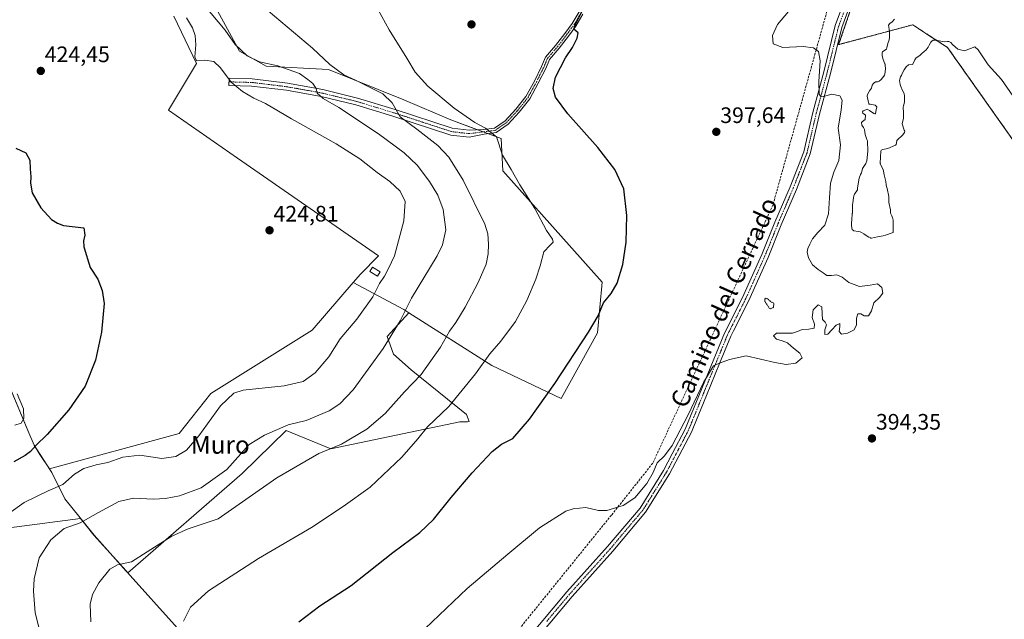
# Model space of a CAD drawing. Units: metres. Extents: x 580293 to 583738, y 4717330 to 4719684.
# Drawn here: x 582409 to 582850, y 4717598 to 4717867 of the extents above; entities that cross this region are included whole.
import ezdxf
from ezdxf.enums import TextEntityAlignment as Align

# ---------------------------------------------------------------- set-up
doc = ezdxf.new("R2010")
doc.units = ezdxf.units.M
doc.header["$MEASUREMENT"] = 0
for name, pattern in [('TRAZO_Y_PUNTO', [1, 0.5, -0.25, 0, -0.25]), ('TRAZOS', [0.75, 0.5, -0.25]), ('TRAZOS2', [0.375, 0.25, -0.125]), ('TRAZOSX2', [1.5, 1, -0.5])]:
    doc.linetypes.add(name, pattern=pattern)
for name, color, linetype, lineweight in [('Arbolado forestal', 92, 'TRAZOS', 0), ('Arbolado forestal CxS', 92, 'Continuous', 0), ('Camino', 19, 'Continuous', 0), ('Camino Cxs', 19, 'Continuous', 0), ('Camino eje', 39, 'TRAZO_Y_PUNTO', 13), ('Carátula', 7, 'Continuous', 5), ('Conducción de agua lineal', 5, 'TRAZOSX2', 0), ('Cultivos herbáceos CxS', 92, 'Continuous', 0), ('Cultivos leñosos', 92, 'Continuous', 0), ('Cultivos leñosos CxS', 92, 'Continuous', 0), ('Curva de nivel maestra', 36, 'Continuous', 30), ('Curva de nivel normal', 36, 'Continuous', 0), ('Curva de nivel normal depresión', 36, 'TRAZOS2', 0), ('Edificación ligera', 1, 'Continuous', 0), ('Edificación ligera Cxs', 1, 'Continuous', 0), ('Matorral', 135, 'Continuous', 0), ('Matorral CxS', 135, 'Continuous', 0), ('Municipio', 9, 'Continuous', 13), ('Municipio CxS', 142, 'Continuous', 0), ('Punto de cota en terreno', 7, 'Continuous', 0), ('Rótulo de punto de cota en terreno', 19, 'Continuous', 0), ('Texto cartográfico', 19, 'Continuous', 0)]:
    doc.layers.add(name, color=color, linetype=linetype, lineweight=lineweight)
doc.styles.add('Arial', font='txt', dxfattribs={"height": 0.2})

# ---------------------------------------------------------------- blocks, each defined once
blk = doc.blocks.new('*U161')
at = {"layer": 'Cultivos herbáceos CxS', "color": 92, "linetype": 'Continuous', "lineweight": 0}
for points in [[(582797.47, 4717918.83, 393.37), (582775.79, 4717855.57, 393.75), (582808.95, 4717864.46, 389.08), (582815.74, 4717860.02, 388.93), (582824.51, 4717854.29, 390.43), (582868.1, 4717792.71, 394.52)], [(582376.95, 4717635.84, 422.1), (582436.5, 4717643.57, 415.49), (582438.41, 4717641.19, 414.6), (582442.57, 4717636.01, 413.16), (582457.04, 4717620.03, 409.25), (582457.79, 4717619.2, 408.92), (582508.87, 4717663.72, 411.82), (582528.52, 4717682.85, 413.54), (582548.51, 4717674.64, 409.85), (582606.31, 4717686.8, 402.85), (582609.76, 4717686.85, 402.44), (582610.43, 4717686.86, 402.36), (582609.22, 4717690.01, 402.96), (582584.53, 4717710.04, 411.05), (582576.61, 4717717.03, 413.54), (582573.82, 4717724.95, 415.27), (582583.43, 4717735.63, 414.34), (582620.55, 4717712.01, 404.17), (582651.62, 4717697.18, 398.3), (582667.85, 4717726.57, 399.07), (582670, 4717749.33, 401.03), (582625.59, 4717799.1, 405.49), (582624.83, 4717813.53, 404.5), (582602.25, 4717821.88, 406.19), (582581.23, 4717830.89, 407.84), (582547.45, 4717844.4, 411.22), (582519.67, 4717845.9, 415.34), (582507.66, 4717852.66, 415.12), (582497.9, 4717870.67, 414.06)], [(582478.37, 4717868.31, 421.1), (582488.45, 4717847.07, 420.43), (582475.85, 4717826.29, 423.17), (582506.82, 4717804.71, 424.03), (582569.93, 4717761, 422.14), (582561.76, 4717752.84, 423.25), (582558.57, 4717749.12, 423.17), (582540.24, 4717727.81, 422.78), (582494.81, 4717699.49, 421.54), (582480.71, 4717681.53, 421.69), (582422.62, 4717665.68, 421.67), (582418.41, 4717672.13, 423.79), (582415.82, 4717676.37, 425.17), (582413.45, 4717681.84, 426.94), (582398.49, 4717717.36, 428.71)]]:
    blk.add_polyline3d(points, dxfattribs=at)
blk = doc.blocks.new('*U181')
at = {"layer": 'Curva de nivel normal', "color": 36, "linetype": 'Continuous', "lineweight": 0}
blk.add_polyline3d([(582397.47, 4717640.91, 420), (582411.38, 4717650.66, 420), (582422.04, 4717655.93, 420), (582428.65, 4717658.7, 420), (582433.83, 4717663.37, 420), (582437.96, 4717665.91, 420), (582443.62, 4717667.48, 420), (582448.75, 4717668.55, 420), (582455.47, 4717670.94, 420), (582463.09, 4717671.83, 420), (582472.96, 4717670.42, 420), (582479.15, 4717671.2, 420), (582484, 4717674.13, 420), (582489.54, 4717680.47, 420), (582499.25, 4717693.96, 420), (582505.12, 4717699.57, 420), (582509.34, 4717701.02, 420), (582527.7, 4717702.84, 420), (582536.16, 4717704.8, 420), (582541.54, 4717708.68, 420), (582547.7, 4717715.9, 420), (582552.77, 4717723.92, 420), (582560.23, 4717732.66, 420), (582567.42, 4717742.78, 420), (582570.37, 4717748.65, 420), (582572.64, 4717752.04, 420), (582574.36, 4717755.38, 420), (582577.04, 4717761.07, 420), (582581.23, 4717776.74, 420), (582581.78, 4717785.35, 420), (582579.6, 4717789.95, 420), (582575, 4717794.35, 420), (582569.34, 4717798.36, 420), (582561.48, 4717804.5, 420), (582550.92, 4717811.23, 420), (582530.89, 4717822.41, 420), (582519.39, 4717829.27, 420), (582514.04, 4717831.66, 420), (582508.99, 4717834.59, 420), (582503.97, 4717838.74, 420), (582499.21, 4717845.25, 420), (582496.24, 4717848.1, 420), (582492.22, 4717848.66, 420), (582488.49, 4717848.27, 420), (582487.67, 4717850.06, 420), (582488.11, 4717855.43, 420), (582487.78, 4717859.69, 420), (582486.65, 4717863.06, 420), (582484.01, 4717867.62, 420)], dxfattribs=at)
blk = doc.blocks.new('*U184')
at = {"layer": 'Curva de nivel normal', "color": 36, "linetype": 'Continuous', "lineweight": 0}
blk.add_polyline3d([(582491.85, 4717873.24, 415), (582501.25, 4717862.12, 415), (582505.75, 4717855.66, 415), (582511.08, 4717850.52, 415), (582516.59, 4717847.85, 415), (582524.84, 4717846.02, 415), (582534.54, 4717842.61, 415), (582538.28, 4717840.03, 415), (582540.5, 4717838.17, 415), (582541.98, 4717835.96, 415), (582542.44, 4717833.87, 415), (582545.1, 4717831.48, 415), (582552.14, 4717827.49, 415), (582569.85, 4717815.7, 415), (582581.43, 4717807.1, 415), (582587.23, 4717801.59, 415), (582592.68, 4717794.38, 415), (582596.38, 4717788.25, 415), (582598.84, 4717781.87, 415), (582600.04, 4717772.69, 415), (582598.52, 4717765.92, 415), (582596.16, 4717761.11, 415), (582584.72, 4717742.06, 415), (582579.55, 4717732.02, 415), (582571.97, 4717719.59, 415), (582558.54, 4717701.13, 415), (582552.54, 4717694.77, 415), (582547.88, 4717691.7, 415), (582537.54, 4717687.4, 415), (582529.44, 4717685.38, 415), (582518.92, 4717680.79, 415), (582512.02, 4717676.59, 415), (582502.02, 4717665.52, 415), (582490.54, 4717657.19, 415), (582480.88, 4717653.65, 415), (582474.57, 4717652.47, 415), (582469.14, 4717652.24, 415), (582460.3, 4717652.59, 415), (582453.66, 4717651.12, 415), (582444.62, 4717646.27, 415), (582436.37, 4717641.62, 415), (582429.28, 4717639.08, 415), (582423.3, 4717633.94, 415), (582418.11, 4717625.91, 415), (582415.87, 4717616.52, 415), (582415.48, 4717610.94, 415), (582416.22, 4717601.38, 415), (582419.69, 4717587.71, 415)], dxfattribs=at)
blk = doc.blocks.new('*U196')
at = {"layer": 'Curva de nivel maestra', "color": 36, "linetype": 'Continuous', "lineweight": 30}
blk.add_polyline3d([(582407.57, 4717809.25, 425), (582412.05, 4717807.23, 425), (582413.82, 4717803.9, 425), (582414, 4717799.96, 425), (582414.36, 4717796.48, 425), (582414.12, 4717793.63, 425), (582414.89, 4717789.28, 425), (582418.72, 4717782.48, 425), (582423.6, 4717777.26, 425), (582426.22, 4717775.74, 425), (582428.89, 4717774.62, 425), (582438.04, 4717773.66, 425), (582438.46, 4717770.34, 425), (582437.82, 4717767.83, 425), (582438.05, 4717765.16, 425), (582440.85, 4717755.86, 425), (582444.22, 4717750.57, 425), (582446.17, 4717745.52, 425), (582447.09, 4717739.7, 425), (582445.98, 4717726.9, 425), (582443.31, 4717714.34, 425), (582438.56, 4717702.81, 425), (582431.33, 4717692.17, 425), (582421.55, 4717681.15, 425), (582416.55, 4717676.25, 425), (582414.22, 4717673.52, 425), (582411.77, 4717671.71, 425), (582406.75, 4717668.89, 425)], dxfattribs=at)
blk = doc.blocks.new('5PATER')
at = {"layer": 'Carátula', "linetype": 'Continuous', "lineweight": 5}
h = blk.add_hatch(color=250, dxfattribs=at)
edge = h.paths.add_edge_path()
edge.add_ellipse((0, 0.01), major_axis=(-1.33, -1.34), ratio=0.999422, start_angle=0, end_angle=360)

msp = doc.modelspace()

# ---------------------------------------------------------------- linework, layer by layer
at = {"layer": 'Arbolado forestal', "color": 92, "linetype": 'TRAZOS', "lineweight": 0}
msp.add_polyline3d([(582797.47, 4717918.83, 393.37), (582775.79, 4717855.57, 393.75), (582808.95, 4717864.46, 389.08), (582815.74, 4717860.02, 388.93), (582824.51, 4717854.29, 390.43), (582868.1, 4717792.71, 394.52)], dxfattribs=at)
at = {"layer": 'Arbolado forestal CxS', "color": 92, "linetype": 'Continuous', "lineweight": 0}
msp.add_polyline3d([(582868.1, 4717792.71, 394.52), (582824.51, 4717854.29, 390.43), (582815.74, 4717860.02, 388.93), (582808.95, 4717864.46, 389.08), (582775.79, 4717855.57, 393.75), (582797.47, 4717918.83, 393.37)], dxfattribs=at)
at = {"layer": 'Camino', "color": 19, "linetype": 'Continuous', "lineweight": 0}
for points in [[(582623.61, 4717574.18, 391.72), (582654.22, 4717610.68, 392.96), (582672.42, 4717630.94, 393.5), (582680.12, 4717640.09, 393.57), (582686.9, 4717648.14, 393.78), (582697.44, 4717665.04, 394.09), (582701.32, 4717672.45, 394.32), (582707.09, 4717683.48, 394.42), (582724.68, 4717726.42, 395.75), (582732.62, 4717742.12, 395.78), (582741.39, 4717761.6, 396.26), (582747.25, 4717776.08, 397.1), (582754.03, 4717791.89, 397.3), (582760.16, 4717807.66, 396.6), (582764.27, 4717825.17, 395.9), (582769.16, 4717843.44, 394.73), (582774.25, 4717864.08, 393.72), (582789.24, 4717904.73, 393.47)], [(582792.19, 4717903.86, 393.4), (582777.2, 4717863.18, 393.49), (582772.14, 4717842.67, 394.18), (582767.25, 4717824.42, 395.44), (582763.1, 4717806.74, 396.65), (582756.88, 4717790.73, 397.26), (582750.09, 4717774.9, 397.09), (582744.22, 4717760.39, 396.53), (582735.4, 4717740.79, 395.62), (582728.71, 4717727.56, 395.4), (582727.48, 4717725.14, 395.3), (582722.47, 4717712.92, 394.93), (582716.6, 4717698.57, 394.55), (582710.78, 4717684.38, 394.29), (582709.88, 4717682.18, 394.24), (582700.11, 4717663.51, 393.82), (582689.4, 4717646.33, 393.62), (582674.74, 4717628.92, 393.04), (582656.54, 4717608.66, 392.51), (582626.53, 4717572.86, 391.46)], [(582661.34, 4717869.15, 399.81), (582658.17, 4717863.86, 400.03), (582654.85, 4717859.37, 400.34), (582650.7, 4717853.95, 400.48), (582646.34, 4717848.86, 400.62), (582644.7, 4717844.95, 400.73), (582641.39, 4717838.34, 401.12), (582637.53, 4717831.27, 401.37), (582632.8, 4717825.35, 402.33), (582627.83, 4717819.95, 403.41), (582622.46, 4717816.25, 404.61), (582617.11, 4717815.58, 405.46), (582610.43, 4717814.12, 406.42), (582602.2, 4717815.06, 407.64), (582576.32, 4717823.54, 410.27), (582559.69, 4717828.6, 412.56), (582544.26, 4717832.34, 414.98), (582528.65, 4717835.16, 416.9), (582513.11, 4717837.04, 418.8), (582502.94, 4717837.32, 420.19), (582503.03, 4717840.52, 419.78), (582513.35, 4717840.25, 418.23), (582529.13, 4717838.33, 416.52), (582544.92, 4717835.48, 414.43), (582560.54, 4717831.69, 412.11), (582577.29, 4717826.6, 409.84), (582602.89, 4717818.21, 407.19), (582610.41, 4717817.35, 406.08), (582616.85, 4717817.56, 405.11), (582621.72, 4717818.18, 404.39), (582626.51, 4717821.47, 403.45), (582631.28, 4717826.65, 402.48), (582635.86, 4717832.38, 401.62), (582639.62, 4717839.27, 401.37), (582642.88, 4717845.79, 401.1), (582644.62, 4717849.92, 401.1), (582649.15, 4717855.21, 400.82), (582653.25, 4717860.57, 400.67), (582656.5, 4717864.97, 400.61), (582659.68, 4717870.27, 400.6)]]:
    msp.add_polyline3d(points, dxfattribs=at)
at = {"layer": 'Camino Cxs', "color": 19, "linetype": 'Continuous', "lineweight": 0}
for points in [[(582623.61, 4717574.18, 391.72), (582654.22, 4717610.68, 392.96), (582672.42, 4717630.94, 393.5), (582680.12, 4717640.09, 393.57), (582686.9, 4717648.14, 393.78), (582697.44, 4717665.04, 394.09), (582701.32, 4717672.45, 394.32), (582707.09, 4717683.48, 394.42), (582724.68, 4717726.42, 395.75), (582732.62, 4717742.12, 395.78), (582741.39, 4717761.6, 396.26), (582747.25, 4717776.08, 397.1), (582754.03, 4717791.89, 397.3), (582760.16, 4717807.66, 396.6), (582764.27, 4717825.17, 395.9), (582769.16, 4717843.44, 394.73), (582774.25, 4717864.08, 393.72), (582789.24, 4717904.73, 393.47)], [(582792.19, 4717903.86, 393.4), (582777.2, 4717863.18, 393.49), (582772.14, 4717842.67, 394.18), (582767.25, 4717824.42, 395.44), (582763.1, 4717806.74, 396.65), (582756.88, 4717790.73, 397.26), (582750.09, 4717774.9, 397.09), (582744.22, 4717760.39, 396.53), (582735.4, 4717740.79, 395.62), (582728.71, 4717727.56, 395.4), (582727.48, 4717725.14, 395.3), (582722.47, 4717712.92, 394.93), (582716.6, 4717698.57, 394.55), (582710.78, 4717684.38, 394.29), (582709.88, 4717682.18, 394.24), (582700.11, 4717663.51, 393.82), (582689.4, 4717646.33, 393.62), (582674.74, 4717628.92, 393.04), (582656.54, 4717608.66, 392.51), (582626.53, 4717572.86, 391.46)], [(582661.34, 4717869.15, 399.81), (582658.17, 4717863.86, 400.03), (582654.85, 4717859.37, 400.34), (582650.7, 4717853.95, 400.48), (582646.34, 4717848.86, 400.62), (582644.7, 4717844.95, 400.73), (582641.39, 4717838.34, 401.12), (582637.53, 4717831.27, 401.37), (582632.8, 4717825.35, 402.33), (582627.83, 4717819.95, 403.41), (582622.46, 4717816.25, 404.61), (582617.11, 4717815.58, 405.46), (582610.43, 4717814.12, 406.42), (582602.2, 4717815.06, 407.64), (582576.32, 4717823.54, 410.27), (582559.69, 4717828.6, 412.56), (582544.26, 4717832.34, 414.98), (582528.65, 4717835.16, 416.9), (582513.11, 4717837.04, 418.8), (582502.94, 4717837.32, 420.19), (582503.03, 4717840.52, 419.78), (582513.35, 4717840.25, 418.23), (582529.13, 4717838.33, 416.52), (582544.92, 4717835.48, 414.43), (582560.54, 4717831.69, 412.11), (582577.29, 4717826.6, 409.84), (582602.89, 4717818.21, 407.19), (582610.41, 4717817.35, 406.08), (582616.85, 4717817.56, 405.11), (582621.72, 4717818.18, 404.39), (582626.51, 4717821.47, 403.45), (582631.28, 4717826.65, 402.48), (582635.86, 4717832.38, 401.62), (582639.62, 4717839.27, 401.37), (582642.88, 4717845.79, 401.1), (582644.62, 4717849.92, 401.1), (582649.15, 4717855.21, 400.82), (582653.25, 4717860.57, 400.67), (582656.5, 4717864.97, 400.61), (582659.68, 4717870.27, 400.6)]]:
    msp.add_polyline3d(points, dxfattribs=at)
at = {"layer": 'Camino eje', "color": 39, "linetype": 'TRAZO_Y_PUNTO', "lineweight": 13}
for points in [[(582783.22, 4717883.96, 393.18), (582775.73, 4717863.63, 393.57), (582770.65, 4717843.06, 394.37), (582768.21, 4717833.93, 394.92), (582765.76, 4717824.8, 395.55), (582761.63, 4717807.2, 396.48), (582755.46, 4717791.31, 397.29), (582748.67, 4717775.49, 397.07), (582742.81, 4717761, 396.37), (582734.01, 4717741.46, 395.69), (582726.7, 4717726.99, 395.3), (582726.08, 4717725.78, 395.37), (582723.58, 4717719.67, 395.27), (582719.18, 4717708.94, 394.95), (582716.24, 4717701.76, 394.71), (582711.85, 4717691.03, 394.49), (582708.49, 4717682.83, 394.33), (582700.72, 4717667.98, 394.11), (582698.78, 4717664.28, 393.95), (582688.15, 4717647.24, 393.69), (582677.43, 4717634.51, 393.26), (582673.58, 4717629.93, 393.23), (582655.38, 4717609.67, 392.69), (582645.09, 4717597.4, 392.21)], [(582502.99, 4717838.92, 419.89), (582508.07, 4717838.78, 419.09), (582513.23, 4717838.65, 418.45), (582521.12, 4717837.69, 417.52), (582528.89, 4717836.75, 416.7), (582544.59, 4717833.91, 414.58), (582560.12, 4717830.15, 412.33), (582568.49, 4717827.6, 411.39), (582576.81, 4717825.07, 410.05), (582602.55, 4717816.64, 407.41), (582610.42, 4717815.74, 406.25), (582616.98, 4717816.57, 405.29), (582622.09, 4717817.22, 404.51), (582627.17, 4717820.71, 403.43), (582632.04, 4717826, 402.41), (582636.7, 4717831.82, 401.5), (582640.51, 4717838.81, 401.25), (582643.79, 4717845.37, 400.91), (582645.48, 4717849.39, 400.87), (582649.93, 4717854.58, 400.64), (582654.05, 4717859.97, 400.47), (582657.33, 4717864.42, 400.29), (582660.51, 4717869.71, 400.21)]]:
    msp.add_polyline3d(points, dxfattribs=at)
at = {"layer": 'Conducción de agua lineal', "color": 5, "linetype": 'TRAZOSX2', "lineweight": 0}
msp.add_polyline3d([(582801.18, 4717980.28, 394.83), (582746.35, 4717783.76, 397.75), (582692.58, 4717668.25, 395.04), (582674.09, 4717645, 394.8), (582573.31, 4717520.55, 390.44), (582519.32, 4717456.25, 387.27), (582501.24, 4717391.82, 384.36), (582495.36, 4717355.79, 384.39)], dxfattribs=at)
at = {"layer": 'Cultivos herbáceos CxS', "color": 92, "linetype": 'Continuous', "lineweight": 0}
for points in [[(582797.47, 4717918.83, 393.37), (582775.79, 4717855.57, 393.75), (582808.95, 4717864.46, 389.08), (582815.74, 4717860.02, 388.93), (582824.51, 4717854.29, 390.43), (582868.1, 4717792.71, 394.52)], [(582558.57, 4717749.12, 423.17), (582561.76, 4717752.84, 423.25), (582569.93, 4717761, 422.14), (582506.82, 4717804.71, 424.03), (582475.85, 4717826.29, 423.17), (582488.45, 4717847.07, 420.43), (582478.37, 4717868.31, 421.1)], [(582497.9, 4717870.67, 414.06), (582507.66, 4717852.66, 415.12), (582519.67, 4717845.9, 415.34), (582547.45, 4717844.4, 411.22), (582581.23, 4717830.89, 407.84), (582602.25, 4717821.88, 406.19), (582614.16, 4717817.47, 405.5), (582616.7, 4717816.54, 405.33), (582618.74, 4717815.78, 405.22), (582624.83, 4717813.53, 404.5), (582625.59, 4717799.1, 405.49), (582670, 4717749.33, 401.03), (582667.85, 4717726.57, 399.07), (582651.62, 4717697.18, 398.3), (582620.55, 4717712.01, 404.17), (582583.43, 4717735.63, 414.34)], [(582398.49, 4717717.36, 428.71), (582413.45, 4717681.84, 426.94), (582415.81, 4717676.37, 425.17), (582418.41, 4717672.13, 423.79), (582422.62, 4717665.68, 421.67), (582480.71, 4717681.53, 421.69), (582494.81, 4717699.49, 421.54), (582540.24, 4717727.81, 422.78), (582558.57, 4717749.12, 423.17)], [(582583.43, 4717735.63, 414.34), (582573.82, 4717724.95, 415.27), (582576.61, 4717717.03, 413.54), (582584.53, 4717710.04, 411.05), (582609.22, 4717690.01, 402.96), (582610.43, 4717686.86, 402.36), (582609.76, 4717686.85, 402.44), (582606.31, 4717686.81, 402.85), (582548.51, 4717674.64, 409.85), (582528.52, 4717682.85, 413.54), (582508.87, 4717663.72, 411.82), (582457.79, 4717619.2, 408.92), (582457.04, 4717620.03, 409.25), (582442.57, 4717636.01, 413.16), (582438.41, 4717641.19, 414.6), (582436.5, 4717643.57, 415.49), (582376.95, 4717635.84, 422.1)]]:
    msp.add_polyline3d(points, dxfattribs=at)
at = {"layer": 'Cultivos leñosos', "color": 92, "linetype": 'Continuous', "lineweight": 0}
for points in [[(582558.57, 4717749.12, 423.17), (582561.76, 4717752.84, 423.25), (582569.93, 4717761, 422.14), (582506.82, 4717804.71, 424.03), (582475.85, 4717826.29, 423.17), (582488.45, 4717847.07, 420.43), (582478.37, 4717868.31, 421.1)], [(582497.9, 4717870.67, 414.06), (582507.66, 4717852.66, 415.12), (582519.67, 4717845.9, 415.34), (582547.45, 4717844.4, 411.22), (582581.23, 4717830.89, 407.84), (582602.25, 4717821.88, 406.19), (582614.16, 4717817.47, 405.5), (582616.7, 4717816.54, 405.33), (582618.74, 4717815.78, 405.22), (582624.83, 4717813.53, 404.5), (582625.59, 4717799.1, 405.49), (582670, 4717749.33, 401.03), (582667.85, 4717726.57, 399.07), (582651.62, 4717697.18, 398.3), (582620.55, 4717712.01, 404.17), (582583.43, 4717735.63, 414.34)], [(582558.57, 4717749.12, 423.17), (582581.22, 4717737.04, 414.98), (582583.43, 4717735.63, 414.34)]]:
    msp.add_polyline3d(points, dxfattribs=at)
at = {"layer": 'Cultivos leñosos CxS', "color": 92, "linetype": 'Continuous', "lineweight": 0}
msp.add_polyline3d([(582497.9, 4717870.67, 414.06), (582507.66, 4717852.66, 415.12), (582519.67, 4717845.9, 415.34), (582547.45, 4717844.4, 411.22), (582581.23, 4717830.89, 407.84), (582602.25, 4717821.88, 406.19), (582624.83, 4717813.53, 404.5), (582625.59, 4717799.1, 405.49), (582670, 4717749.33, 401.03), (582667.85, 4717726.57, 399.07), (582651.62, 4717697.18, 398.3), (582620.55, 4717712.01, 404.17), (582583.43, 4717735.63, 414.34), (582583.43, 4717735.63, 414.34), (582581.22, 4717737.04, 414.98), (582558.57, 4717749.12, 423.17), (582561.76, 4717752.84, 423.25), (582569.93, 4717761, 422.14), (582506.82, 4717804.71, 424.03), (582475.85, 4717826.29, 423.17), (582488.45, 4717847.07, 420.43), (582478.37, 4717868.31, 421.1)], dxfattribs=at)
at = {"layer": 'Curva de nivel maestra', "color": 36, "linetype": 'Continuous', "lineweight": 30}
msp.add_polyline3d([(582534.23, 4717597.32, 400), (582543.67, 4717604.48, 400), (582557.64, 4717613.58, 400), (582576.24, 4717628.24, 400), (582588.45, 4717637.24, 400), (582594.52, 4717643.09, 400), (582602.38, 4717652.96, 400), (582611.86, 4717663.94, 400), (582620.78, 4717673.45, 400), (582624.87, 4717676.77, 400), (582630.02, 4717679.36, 400), (582637.52, 4717688.01, 400), (582648.82, 4717703.9, 400), (582663.87, 4717726.92, 400), (582668.2, 4717734.29, 400), (582670.53, 4717740.02, 400), (582673.92, 4717744.22, 400), (582676.63, 4717748.84, 400), (582679.26, 4717757.24, 400), (582680.77, 4717767.14, 400), (582681.05, 4717779.08, 400), (582679.68, 4717791.05, 400), (582675.7, 4717799.73, 400), (582668.01, 4717809.53, 400), (582654.57, 4717824.57, 400), (582649.13, 4717832.02, 400), (582648.09, 4717835.97, 400), (582649.09, 4717841.08, 400), (582653.61, 4717849.67, 400), (582656.75, 4717854.25, 400), (582658.81, 4717858.4, 400), (582659.18, 4717860.81, 400), (582657.36, 4717862.5, 400), (582657.85, 4717864.35, 400), (582664.62, 4717878.17, 400)], dxfattribs=at)
at = {"layer": 'Curva de nivel normal', "color": 36, "linetype": 'Continuous', "lineweight": 0}
for points in [[(582569.77, 4717871.14, 405), (582574.65, 4717862.17, 405), (582582.53, 4717849.55, 405), (582586.29, 4717843.3, 405), (582591.92, 4717836.93, 405), (582603.73, 4717827.08, 405), (582613.04, 4717820.72, 405), (582617.74, 4717818.14, 405), (582622.7, 4717814.27, 405), (582625.37, 4717806.07, 405), (582629.28, 4717799.64, 405), (582633.11, 4717792.81, 405), (582639.83, 4717782.2, 405), (582645, 4717772.42, 405), (582647.73, 4717768.52, 405), (582648.03, 4717767.22, 405), (582646.75, 4717765.8, 405), (582643.9, 4717762.9, 405), (582642.18, 4717756.57, 405), (582640.26, 4717750.68, 405), (582636.21, 4717741.01, 405), (582631.18, 4717731.68, 405), (582624.66, 4717722.9, 405), (582619.66, 4717717.23, 405), (582613.26, 4717708.23, 405), (582601.36, 4717693.57, 405), (582591.82, 4717684.54, 405), (582587.44, 4717679.2, 405), (582580.34, 4717671, 405), (582566.2, 4717657.59, 405), (582554.04, 4717648.92, 405), (582539.88, 4717639.49, 405), (582516.21, 4717625.6, 405), (582493.77, 4717611.14, 405), (582485.82, 4717603.8, 405), (582482.58, 4717597.64, 405)], [(582587.61, 4717591.24, 395), (582609.56, 4717612.24, 395), (582627.78, 4717627.6, 395), (582641.9, 4717639.34, 395), (582653.71, 4717646.78, 395), (582657.05, 4717647.9, 395), (582662.69, 4717648.4, 395), (582668.32, 4717647.03, 395), (582672.08, 4717647.03, 395), (582679.3, 4717649.3, 395), (582684.6, 4717652.73, 395), (582689.9, 4717659.22, 395), (582692.72, 4717664.06, 395), (582694.65, 4717668.46, 395), (582697.87, 4717671.55, 395), (582701.32, 4717676.2, 395), (582708.51, 4717689.91, 395), (582715.34, 4717704.42, 395), (582719.79, 4717711.77, 395), (582722.52, 4717713.04, 395), (582727, 4717714.7, 395), (582734.46, 4717716.3, 395), (582747.21, 4717713.27, 395), (582752.29, 4717712.46, 395), (582756.56, 4717713.05, 395), (582759.39, 4717715.37, 395), (582758.42, 4717717.45, 395), (582756.37, 4717719.14, 395), (582754.6, 4717720.67, 395), (582752.92, 4717722.09, 395), (582750.58, 4717722.96, 395), (582747.96, 4717723.8, 395), (582746.63, 4717725.22, 395), (582747.92, 4717726.41, 395), (582751.51, 4717726.49, 395), (582755.11, 4717726.4, 395), (582757.3, 4717727.27, 395), (582759.51, 4717728.13, 395), (582762.46, 4717728.28, 395), (582764.8, 4717728.72, 395), (582764.97, 4717730.42, 395), (582763.89, 4717733.42, 395), (582764.37, 4717736.95, 395), (582766.61, 4717739.18, 395), (582768.21, 4717738.27, 395), (582768.36, 4717735.14, 395), (582768.55, 4717732.51, 395), (582769.73, 4717731.34, 395), (582770.32, 4717730.2, 395), (582769.62, 4717727.99, 395), (582769.61, 4717725.86, 395), (582771.01, 4717725.99, 395), (582772.7, 4717728.02, 395), (582774.72, 4717730.08, 395), (582776.31, 4717730.73, 395), (582776.3, 4717729.49, 395), (582775.99, 4717727.23, 395), (582777.01, 4717726.01, 395), (582779.72, 4717726.52, 395), (582782.66, 4717727.88, 395), (582783.81, 4717730.2, 395), (582783.75, 4717733.12, 395), (582784.35, 4717735.04, 395), (582785.65, 4717735.15, 395), (582787.23, 4717734.27, 395), (582789.18, 4717734.26, 395), (582790.43, 4717736.5, 395), (582791.53, 4717740.03, 395), (582794.07, 4717742.39, 395), (582795.55, 4717744.33, 395), (582795.05, 4717746.95, 395), (582793.17, 4717748.61, 395), (582789.84, 4717748.01, 395), (582785.13, 4717747.39, 395), (582780.36, 4717749.1, 395), (582777.35, 4717751.51, 395), (582775.03, 4717752.57, 395), (582772.64, 4717752.3, 395), (582770.5, 4717752.29, 395), (582768.79, 4717753.39, 395), (582766.6, 4717754.99, 395), (582764.04, 4717757.07, 395), (582762.32, 4717760.14, 395), (582761.66, 4717762.75, 395), (582762.07, 4717764.35, 395), (582762.95, 4717766.24, 395), (582764.12, 4717768.65, 395), (582766.45, 4717771.44, 395), (582769.53, 4717774.75, 395), (582771.29, 4717779.8, 395), (582771.7, 4717787.04, 395), (582772.16, 4717793.65, 395), (582773.67, 4717798.53, 395), (582775.92, 4717803.79, 395), (582776.63, 4717810.81, 395), (582775.59, 4717818.27, 395), (582776.88, 4717826.34, 395), (582777.38, 4717830.74, 395), (582776.29, 4717832.61, 395), (582772.75, 4717833.36, 395), (582768.98, 4717832.33, 395), (582768.01, 4717832.15, 395), (582767.12, 4717833.32, 395), (582766.98, 4717839.02, 395), (582767.57, 4717848.36, 395), (582766.79, 4717852.54, 395), (582764.5, 4717854.2, 395), (582759.85, 4717854.68, 395), (582750.81, 4717854.35, 395), (582746.46, 4717855.95, 395), (582746.14, 4717859.63, 395), (582748.46, 4717864.64, 395), (582754.93, 4717872.4, 395)], [(582520.52, 4717870.65, 410), (582540.31, 4717853.98, 410), (582548.06, 4717846.74, 410), (582554.32, 4717842, 410), (582559.53, 4717839.73, 410), (582567.3, 4717835.74, 410), (582571.88, 4717833.58, 410), (582575.97, 4717829.49, 410), (582579.57, 4717823.29, 410), (582587.05, 4717817.75, 410), (582596.48, 4717810.38, 410), (582601.35, 4717805.19, 410), (582607.7, 4717794.97, 410), (582617.5, 4717775.25, 410), (582618.87, 4717770.91, 410), (582619.09, 4717766.23, 410), (582619.01, 4717761.94, 410), (582618.01, 4717757.41, 410), (582614.44, 4717749.12, 410), (582608.66, 4717738.07, 410), (582604.46, 4717731.22, 410), (582601.68, 4717727.35, 410), (582597.57, 4717720.26, 410), (582588.98, 4717707.92, 410), (582581.54, 4717700.15, 410), (582572.82, 4717690.54, 410), (582564.66, 4717683.48, 410), (582553.31, 4717676.81, 410), (582543.17, 4717672.55, 410), (582524.43, 4717661.72, 410), (582498.21, 4717643.38, 410), (582484.66, 4717638.86, 410), (582477.4, 4717635.68, 410), (582466.31, 4717628.65, 410), (582459.31, 4717624.06, 410), (582453.16, 4717622.77, 410), (582449.63, 4717620.78, 410), (582444.8, 4717614.69, 410), (582441.89, 4717609.55, 410), (582440.91, 4717605.14, 410), (582441.15, 4717597.29, 410)], [(582853.69, 4717832.74, 390), (582848.63, 4717839.95, 390), (582842.71, 4717846.5, 390), (582838.23, 4717853.22, 390), (582836.76, 4717854.53, 390), (582834.82, 4717853.92, 390), (582832.17, 4717852.85, 390), (582829.14, 4717853.61, 390), (582826.7, 4717855.65, 390), (582825.97, 4717856.51, 390), (582825.16, 4717856.96, 390), (582824.45, 4717856.96, 390), (582823.32, 4717856.9, 390), (582822.21, 4717857.05, 390), (582819.34, 4717857.55, 390), (582818.03, 4717857.51, 390), (582817.88, 4717857.45, 390), (582817.6, 4717857.25, 390), (582817.08, 4717856.63, 390), (582816.36, 4717855.27, 390), (582815.83, 4717854.38, 390), (582814.95, 4717853.21, 390), (582813.92, 4717852.31, 390), (582813.22, 4717851.72, 390), (582812.15, 4717850.78, 390), (582812.13, 4717850.77, 390), (582810.46, 4717849.63, 390), (582809.83, 4717848.84, 390), (582808.91, 4717846.9, 390), (582808.74, 4717846.75, 390), (582807.11, 4717846.51, 390), (582806.07, 4717845.62, 390), (582805.74, 4717845.14, 390), (582805.15, 4717844.26, 390), (582804.21, 4717842.61, 390), (582803.94, 4717841.82, 390), (582803.76, 4717841.55, 390), (582803.4, 4717841.14, 390), (582802.99, 4717839.55, 390), (582803.36, 4717837.79, 390), (582803.68, 4717836.82, 390), (582804.32, 4717835.05, 390), (582804.92, 4717834, 390), (582805.16, 4717833.51, 390), (582805.25, 4717832.7, 390), (582805.2, 4717829.99, 390), (582804.74, 4717828.1, 390), (582804.71, 4717827.76, 390), (582804.8, 4717824.89, 390), (582804.78, 4717822.69, 390), (582804.26, 4717820.12, 390), (582805.17, 4717817.33, 390), (582805.33, 4717816.9, 390), (582805.22, 4717816.29, 390), (582804.52, 4717815.27, 390), (582804.05, 4717814.8, 390), (582802.48, 4717813.3, 390), (582801.8, 4717812.62, 390), (582801.76, 4717812.54, 390), (582801.45, 4717810.91, 390), (582801.18, 4717810.55, 390), (582797.8, 4717809.12, 390), (582795.53, 4717808.61, 390), (582794.83, 4717808.32, 390), (582794.6, 4717807.7, 390), (582794.46, 4717805.41, 390), (582794.43, 4717802.45, 390), (582794.47, 4717802.17, 390), (582794.72, 4717801.62, 390), (582795.67, 4717799.69, 390), (582795.89, 4717798.97, 390), (582796.2, 4717797.28, 390), (582796.73, 4717794.91, 390), (582796.84, 4717794.4, 390), (582797.09, 4717792.77, 390), (582797.24, 4717792.07, 390), (582797.53, 4717791.13, 390), (582798.26, 4717787.57, 390), (582798.28, 4717787.48, 390), (582798.31, 4717787.41, 390), (582798.24, 4717785.35, 390), (582798.3, 4717784.86, 390), (582798.92, 4717781.68, 390), (582798.95, 4717780.7, 390), (582799.03, 4717780.18, 390), (582799.56, 4717778.96, 390), (582799.83, 4717778.1, 390), (582799.96, 4717777.71, 390), (582800.19, 4717776.87, 390), (582800.22, 4717772.19, 390), (582800.19, 4717771.82, 390), (582800.12, 4717771.53, 390), (582800.07, 4717771.47, 390), (582799.73, 4717771.3, 390), (582796.82, 4717770.37, 390), (582795.66, 4717770.09, 390), (582793.15, 4717769.6, 390), (582790.55, 4717769.03, 390), (582790.19, 4717768.98, 390), (582789.99, 4717769.05, 390), (582789.29, 4717769.48, 390), (582787.7, 4717770.39, 390), (582787.01, 4717770.85, 390), (582786.03, 4717771.5, 390), (582785.36, 4717771.74, 390), (582784.54, 4717771.89, 390), (582782.61, 4717772.21, 390), (582781.87, 4717772.8, 390), (582781.54, 4717774.54, 390), (582781.52, 4717775.49, 390), (582781.63, 4717777.43, 390), (582781.81, 4717779.6, 390), (582781.89, 4717779.95, 390), (582781.92, 4717780.23, 390), (582781.92, 4717780.49, 390), (582781.94, 4717781.36, 390), (582782.05, 4717783.62, 390), (582782.04, 4717783.93, 390), (582782.11, 4717784.77, 390), (582782.46, 4717786.97, 390), (582782.59, 4717787.98, 390), (582782.87, 4717788.6, 390), (582784.19, 4717790.61, 390), (582784.23, 4717790.82, 390), (582784.23, 4717791.48, 390), (582784.93, 4717795.85, 390), (582785.61, 4717797.39, 390), (582786.05, 4717798.18, 390), (582786.2, 4717798.84, 390), (582786.49, 4717800.2, 390), (582787.7, 4717801.98, 390), (582788, 4717802.43, 390), (582788.37, 4717803.51, 390), (582788.9, 4717807.89, 390), (582788.76, 4717812.37, 390), (582788.7, 4717812.55, 390), (582788.42, 4717813.11, 390), (582787.88, 4717814.42, 390), (582787.67, 4717815.36, 390), (582787.37, 4717817.56, 390), (582786.93, 4717818.49, 390), (582786.18, 4717819.58, 390), (582785.99, 4717820.67, 390), (582786.48, 4717821.25, 390), (582787.64, 4717822.07, 390), (582787.74, 4717824.04, 390), (582786.57, 4717824.96, 390), (582786.45, 4717825.15, 390), (582786.46, 4717825.38, 390), (582786.51, 4717825.57, 390), (582786.79, 4717825.9, 390), (582788.02, 4717826.41, 390), (582788.59, 4717826.69, 390), (582789.63, 4717826.12, 390), (582791.49, 4717824.8, 390), (582791.95, 4717824.68, 390), (582792.23, 4717824.67, 390), (582792.34, 4717824.82, 390), (582792.63, 4717826.47, 390), (582792.83, 4717827.71, 390), (582792.18, 4717828.5, 390), (582789.93, 4717828.87, 390), (582789.24, 4717829, 390), (582789.23, 4717829.37, 390), (582789.21, 4717829.63, 390), (582788.59, 4717832.5, 390), (582788.75, 4717833.26, 390), (582789.4, 4717834.66, 390), (582789.58, 4717834.95, 390), (582790.42, 4717836.16, 390), (582790.85, 4717837.51, 390), (582791.22, 4717838.03, 390), (582791.69, 4717838.52, 390), (582792.25, 4717838.88, 390), (582793.27, 4717839, 390), (582793.96, 4717839.22, 390), (582794.65, 4717839.85, 390), (582795.59, 4717840.92, 390), (582796.34, 4717841.98, 390), (582796.49, 4717842.41, 390), (582796.76, 4717844.66, 390), (582796.61, 4717846.51, 390), (582796.55, 4717846.81, 390), (582796.48, 4717847.04, 390), (582795.65, 4717848.98, 390), (582795.32, 4717850.63, 390), (582795.31, 4717851.9, 390), (582795.44, 4717852.38, 390), (582796.52, 4717853.1, 390), (582797.23, 4717853.57, 390), (582797.31, 4717854.1, 390), (582797.75, 4717856.07, 390), (582798.43, 4717857.72, 390), (582798.61, 4717858.75, 390), (582798.58, 4717861.22, 390), (582798.43, 4717862.51, 390), (582798.09, 4717864.34, 390), (582798.66, 4717865.06, 390), (582799.73, 4717865.82, 390), (582800.84, 4717867.03, 390)], [(582407.08, 4717685.28, 430), (582410.05, 4717686.21, 430), (582411.2, 4717688.24, 430), (582411.04, 4717692.58, 430), (582408.19, 4717699.38, 430)]]:
    msp.add_polyline3d(points, dxfattribs=at)
at = {"layer": 'Curva de nivel normal depresión', "color": 36, "linetype": 'TRAZOS2', "lineweight": 0}
msp.add_polyline3d([(582745.25, 4717737.39, 395), (582746.67, 4717738.02, 395), (582746.76, 4717739.89, 395), (582745.71, 4717740.37, 395), (582744.58, 4717741.26, 395), (582744.17, 4717741.76, 395), (582743.11, 4717742.16, 395), (582742.79, 4717741.71, 395), (582742.72, 4717741.26, 395), (582742.8, 4717740.83, 395), (582743.07, 4717740.2, 395), (582744.4, 4717738.25, 395), (582744.74, 4717737.69, 395), (582745.25, 4717737.39, 395)], dxfattribs=at)
at = {"layer": 'Edificación ligera', "color": 1, "linetype": 'Continuous', "lineweight": 0}
msp.add_polyline3d([(582570.66, 4717753.97, 422.81), (582569.46, 4717751.99, 422.46), (582566.07, 4717754.02, 423), (582567.26, 4717756.01, 423.28), (582570.66, 4717753.97, 422.81)], dxfattribs=at)
at = {"layer": 'Edificación ligera Cxs', "color": 1, "linetype": 'Continuous', "lineweight": 0}
msp.add_polyline3d([(582570.66, 4717753.97, 422.81), (582569.46, 4717751.99, 422.46), (582566.07, 4717754.02, 423), (582567.26, 4717756.01, 423.28), (582570.66, 4717753.97, 422.81)], close=True, dxfattribs=at)
at = {"layer": 'Matorral', "color": 135, "linetype": 'Continuous', "lineweight": 0}
for points in [[(582398.49, 4717717.36, 428.71), (582413.45, 4717681.84, 426.94), (582415.81, 4717676.37, 425.17), (582418.41, 4717672.13, 423.79), (582422.62, 4717665.68, 421.67), (582480.71, 4717681.53, 421.69), (582494.81, 4717699.49, 421.54), (582540.24, 4717727.81, 422.78), (582558.57, 4717749.12, 423.17)], [(582558.57, 4717749.12, 423.17), (582581.22, 4717737.04, 414.98), (582583.43, 4717735.63, 414.34)], [(582583.43, 4717735.63, 414.34), (582573.82, 4717724.95, 415.27), (582576.61, 4717717.03, 413.54), (582584.53, 4717710.04, 411.05), (582609.22, 4717690.01, 402.96), (582610.43, 4717686.86, 402.36), (582609.76, 4717686.85, 402.44), (582606.31, 4717686.81, 402.85), (582548.51, 4717674.64, 409.85), (582528.52, 4717682.85, 413.54), (582508.87, 4717663.72, 411.82), (582457.79, 4717619.2, 408.92), (582457.04, 4717620.03, 409.25), (582442.57, 4717636.01, 413.16), (582438.41, 4717641.19, 414.6), (582436.5, 4717643.57, 415.49), (582376.95, 4717635.84, 422.1)]]:
    msp.add_polyline3d(points, dxfattribs=at)
at = {"layer": 'Matorral CxS', "color": 135, "linetype": 'Continuous', "lineweight": 0}
msp.add_polyline3d([(582398.49, 4717717.36, 428.71), (582413.45, 4717681.84, 426.94), (582415.82, 4717676.37, 425.17), (582418.41, 4717672.13, 423.79), (582422.62, 4717665.68, 421.67), (582480.71, 4717681.53, 421.69), (582494.81, 4717699.49, 421.54), (582540.24, 4717727.81, 422.78), (582558.57, 4717749.12, 423.17), (582558.57, 4717749.12, 423.17), (582581.22, 4717737.04, 414.98), (582583.43, 4717735.63, 414.34), (582573.82, 4717724.95, 415.27), (582576.61, 4717717.03, 413.54), (582584.53, 4717710.04, 411.05), (582609.22, 4717690.01, 402.96), (582610.43, 4717686.86, 402.36), (582609.76, 4717686.85, 402.44), (582606.31, 4717686.8, 402.85), (582548.51, 4717674.64, 409.85), (582528.52, 4717682.85, 413.54), (582508.87, 4717663.72, 411.82), (582457.79, 4717619.2, 408.92), (582457.04, 4717620.03, 409.25), (582442.57, 4717636.01, 413.16), (582438.41, 4717641.19, 414.6), (582436.5, 4717643.57, 415.49), (582376.95, 4717635.84, 422.1)], dxfattribs=at)
at = {"layer": 'Municipio', "color": 9, "linetype": 'Continuous', "lineweight": 13}
msp.add_polyline3d([(582518.21, 4717551.74, 398.84), (582458.8, 4717618.05, 408.58), (582457.62, 4717619.37, 408.99), (582457.04, 4717620.01, 409.24), (582442.58, 4717636, 413.16), (582429.5, 4717652.27, 418.29), (582423.67, 4717664.05, 421.12), (582423.05, 4717664.99, 421.43), (582418.42, 4717672.11, 423.79), (582415.82, 4717676.36, 425.16), (582413.45, 4717681.83, 426.93), (582400.52, 4717712.52, 428.57)], dxfattribs=at)
msp.add_polyline3d([(582518.21, 4717551.74, 398.84), (582458.8, 4717618.05, 408.58), (582457.62, 4717619.37, 408.99), (582457.04, 4717620.01, 409.24), (582442.58, 4717636, 413.16), (582429.5, 4717652.27, 418.29), (582423.67, 4717664.05, 421.12), (582423.05, 4717664.99, 421.43), (582418.42, 4717672.11, 423.79), (582415.82, 4717676.36, 425.16), (582413.45, 4717681.83, 426.93), (582400.52, 4717712.52, 428.57)], dxfattribs=at)
at = {"layer": 'Municipio CxS', "color": 142, "linetype": 'Continuous', "lineweight": 0}
for points in [[(582400.52, 4717712.52, 428.57), (582413.45, 4717681.83, 426.93), (582415.82, 4717676.36, 425.16), (582418.42, 4717672.11, 423.79), (582423.05, 4717664.99, 421.43), (582423.67, 4717664.05, 421.12), (582429.5, 4717652.27, 418.29), (582442.58, 4717636, 413.16), (582457.04, 4717620.01, 409.24), (582457.62, 4717619.37, 408.99), (582458.8, 4717618.05, 408.58), (582518.21, 4717551.74, 398.84)], [(582518.21, 4717551.74, 398.84), (582458.8, 4717618.05, 408.58), (582457.62, 4717619.37, 408.99), (582457.04, 4717620.01, 409.24), (582442.58, 4717636, 413.16), (582429.5, 4717652.27, 418.29), (582423.67, 4717664.05, 421.12), (582423.05, 4717664.99, 421.43), (582418.42, 4717672.11, 423.79), (582415.82, 4717676.36, 425.16), (582413.45, 4717681.83, 426.93), (582400.52, 4717712.52, 428.57)], [(582400.52, 4717712.52, 428.57), (582413.45, 4717681.83, 426.93), (582415.82, 4717676.36, 425.16), (582418.42, 4717672.11, 423.79), (582423.05, 4717664.99, 421.43), (582423.67, 4717664.05, 421.12), (582429.5, 4717652.27, 418.29), (582442.58, 4717636, 413.16), (582457.04, 4717620.01, 409.24), (582457.62, 4717619.37, 408.99), (582458.8, 4717618.05, 408.58), (582518.21, 4717551.74, 398.84)], [(582518.21, 4717551.74, 398.84), (582458.8, 4717618.05, 408.58), (582457.62, 4717619.37, 408.99), (582457.04, 4717620.01, 409.24), (582442.58, 4717636, 413.16), (582429.5, 4717652.27, 418.29), (582423.67, 4717664.05, 421.12), (582423.05, 4717664.99, 421.43), (582418.42, 4717672.11, 423.79), (582415.82, 4717676.36, 425.16), (582413.45, 4717681.83, 426.93), (582400.52, 4717712.52, 428.57)]]:
    msp.add_polyline3d(points, dxfattribs=at)

# ---------------------------------------------------------------- block references
at = {"layer": 'Cultivos herbáceos CxS', "color": 92, "linetype": 'Continuous', "lineweight": 0}
msp.add_blockref('*U161', (0, 0), dxfattribs=at)
at = {"layer": 'Curva de nivel maestra', "color": 36, "linetype": 'Continuous', "lineweight": 30}
msp.add_blockref('*U196', (0, 0), dxfattribs=at)
at = {"layer": 'Curva de nivel normal', "color": 36, "linetype": 'Continuous', "lineweight": 0}
for name in ['*U184', '*U181']:
    msp.add_blockref(name, (0, 0), dxfattribs=at)
at = {"layer": 'Punto de cota en terreno', "linetype": 'Continuous', "lineweight": 0}
for p in [(582611.49, 4717864.63, 402.73), (582418.76, 4717843.8, 424.45), (582721.04, 4717816.55, 397.64), (582521.12, 4717772.48, 424.81), (582790.69, 4717679.34, 394.35)]:
    msp.add_blockref('5PATER', p, dxfattribs=at)

# ---------------------------------------------------------------- texts
at = {"layer": 'Rótulo de punto de cota en terreno', "color": 19, "linetype": 'Continuous', "lineweight": 0, "style": 'Arial'}
for s, p in [('424,45', (582420.52, 4717845.56)), ('397,64', (582722.8, 4717818.31)), ('424,81', (582522.88, 4717774.24)), ('394,35', (582792.45, 4717681.1))]:
    msp.add_text(s, height=7, dxfattribs=at).set_placement(p, align=Align.BOTTOM_LEFT)
at = {"layer": 'Texto cartográfico', "color": 19, "linetype": 'Continuous', "lineweight": 0, "style": 'Arial'}
msp.add_text('Camino del Cerrado', height=8, rotation=65.9392, dxfattribs=at).set_placement((582724.46, 4717740.21), align=Align.MIDDLE_CENTER)
msp.add_text('Muro', height=8, dxfattribs=at).set_placement((582499.1, 4717676.51), align=Align.MIDDLE_CENTER)

doc.saveas('drawing.dxf')
